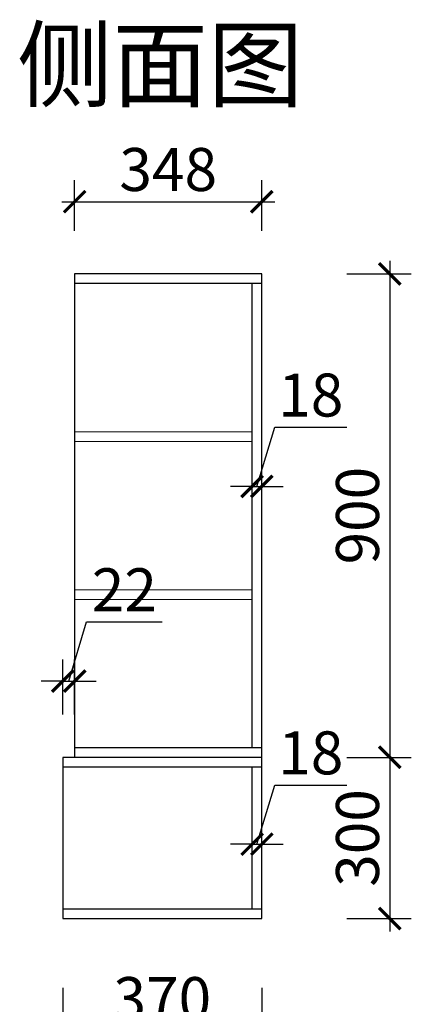
# Model space of a CAD drawing. Units: millimetres. Extents: x 2271396 to 2320659, y 99598 to 113058.
# Drawn here: x 2304750 to 2305478, y 106025 to 107858 of the extents above; entities that cross this region are included whole.
import ezdxf

# ---------------------------------------------------------------- set-up
doc = ezdxf.new("R2010")
doc.units = ezdxf.units.MM
doc.header["$LTSCALE"] = 3
doc.layers.add('图层3', color=30, linetype='Continuous', lineweight=15)
doc.layers.add('标注', color=3, linetype='Continuous')
doc.styles.add('DS01', font='txt')
doc.styles.get("Standard").update_dxf_attribs({"font": 'txt', "bigfont": 'gbcbig.shx'})
doc.dimstyles.new('DS03', dxfattribs={"dimscale": 40, "dimtxt": 2, "dimasz": 1, "dimexe": 1, "dimexo": 2, "dimgap": 0.5, "dimtad": 1, "dimdec": 0, "dimzin": 0, "dimdsep": 46, "dimtxsty": 'DS01', "dimblk": 'ARCHTICK', "dimcen": 0, "dimdle": 0.6, "dimclrd": 251, "dimclre": 251, "dimclrt": 2, "dimadec": 0, "dimazin": 0, "dimtfac": 1, "dimtdec": 0, "dimtmove": 1, "dimatfit": 2, "dimldrblk": 'DOT', "dimfxl": 2, "dimfxlon": 1, "dimtolj": 1, "dimtzin": 0, "dimlwe": 30, "dimarcsym": 0})

# ---------------------------------------------------------------- blocks, each defined once
blk = doc.blocks.new('_ARCHTICK')
at = {"color": 0, "linetype": 'ByBlock', "const_width": 0.15}
blk.add_lwpolyline([(-0.5, -0.5), (0.5, 0.5)], dxfattribs=at)
blk = doc.blocks.new('*D183')
at = {"layer": 'Defpoints', "color": 0, "transparency": 16777216}
for p in [(2305199.9, 107385.1), (2305199.9, 106485.1), (2305437.9, 106485.1)]:
    blk.add_point(p, dxfattribs=at)
at = {"layer": '标注', "color": 251, "lineweight": -2, "transparency": 16777216}
blk.add_line((2305437.9, 107409.1), (2305437.9, 106461.1), dxfattribs=at)
at = {"layer": '标注', "color": 251, "lineweight": 30, "transparency": 16777216}
for p, q in [((2305357.9, 107385.1), (2305477.9, 107385.1)), ((2305357.9, 106485.1), (2305477.9, 106485.1))]:
    blk.add_line(p, q, dxfattribs=at)
at = {"layer": '标注', "color": 251, "lineweight": -2, "transparency": 16777216, "xscale": 40, "yscale": 40, "zscale": 40}
for p, rotation in [((2305437.9, 107385.1), 90), ((2305437.9, 106485.1), 270)]:
    blk.add_blockref('_ARCHTICK', p, dxfattribs=dict(at, rotation=rotation))
at = {"layer": '标注', "color": 2, "transparency": 16777216, "insert": (2305377.9, 106935.1), "char_height": 80, "attachment_point": 5, "rotation": 90, "style": 'DS01'}
blk.add_mtext('\\A1;900', dxfattribs=at)
blk = doc.blocks.new('_Dot')
at = {"color": 0, "linetype": 'ByBlock', "lineweight": -2}
blk.add_line((-0.5, 0), (-1, 0), dxfattribs=at)
at = {"color": 0, "linetype": 'ByBlock', "const_width": 0.5}
blk.add_lwpolyline([(-0.25, 0, 1), (0.25, 0, 1)], format="xyb", close=True, dxfattribs=at)
blk = doc.blocks.new('*D184')
at = {"layer": 'Defpoints', "color": 0, "transparency": 16777216}
for p in [(2305199.9, 106485.1), (2305199.9, 106185.1), (2305437.9, 106185.1)]:
    blk.add_point(p, dxfattribs=at)
at = {"layer": '标注', "color": 251, "lineweight": -2, "transparency": 16777216}
blk.add_line((2305437.9, 106509.1), (2305437.9, 106161.1), dxfattribs=at)
at = {"layer": '标注', "color": 251, "lineweight": 30, "transparency": 16777216}
for p, q in [((2305357.9, 106485.1), (2305477.9, 106485.1)), ((2305357.9, 106185.1), (2305477.9, 106185.1))]:
    blk.add_line(p, q, dxfattribs=at)
at = {"layer": '标注', "color": 251, "lineweight": -2, "transparency": 16777216, "xscale": 40, "yscale": 40, "zscale": 40}
for p, rotation in [((2305437.9, 106485.1), 90), ((2305437.9, 106185.1), 270)]:
    blk.add_blockref('_ARCHTICK', p, dxfattribs=dict(at, rotation=rotation))
at = {"layer": '标注', "color": 2, "transparency": 16777216, "insert": (2305377.9, 106335.1), "char_height": 80, "attachment_point": 5, "rotation": 90, "style": 'DS01'}
blk.add_mtext('\\A1;300', dxfattribs=at)
blk = doc.blocks.new('*D185')
at = {"layer": 'Defpoints', "color": 0, "transparency": 16777216}
for p in [(2304829.9, 106185.1), (2305199.9, 106185.1), (2305199.9, 105976.1)]:
    blk.add_point(p, dxfattribs=at)
at = {"layer": '标注', "color": 251, "lineweight": 30, "transparency": 16777216}
for p, q in [((2304829.9, 106056.1), (2304829.9, 105936.1)), ((2305199.9, 106056.1), (2305199.9, 105936.1))]:
    blk.add_line(p, q, dxfattribs=at)
at = {"layer": '标注', "color": 251, "lineweight": -2, "transparency": 16777216}
blk.add_line((2304805.9, 105976.1), (2305223.9, 105976.1), dxfattribs=at)
at = {"layer": '标注', "color": 251, "lineweight": -2, "transparency": 16777216, "xscale": 40, "yscale": 40, "zscale": 40, "rotation": 180}
blk.add_blockref('_ARCHTICK', (2304829.9, 105976.1), dxfattribs=at)
at = {"layer": '标注', "color": 251, "lineweight": -2, "transparency": 16777216, "xscale": 40, "yscale": 40, "zscale": 40}
blk.add_blockref('_ARCHTICK', (2305199.9, 105976.1), dxfattribs=at)
at = {"layer": '标注', "color": 2, "transparency": 16777216, "insert": (2305014.9, 106036.1), "char_height": 80, "attachment_point": 5, "style": 'DS01'}
blk.add_mtext('\\A1;370', dxfattribs=at)
blk = doc.blocks.new('*D186')
at = {"layer": 'Defpoints', "color": 0, "transparency": 16777216}
for p in [(2305199.9, 106323.5), (2305181.9, 106302.2), (2305199.9, 106302.2)]:
    blk.add_point(p, dxfattribs=at)
at = {"layer": '标注', "color": 251, "lineweight": -2, "transparency": 16777216}
for p, q in [((2305190.9, 106323.5), (2305223.9, 106433.5)), ((2305223.9, 106433.5), (2305358.1, 106433.5)), ((2305181.9, 106323.5), (2305141.9, 106323.5)), ((2305181.9, 106323.5), (2305199.9, 106323.5)), ((2305181.9, 106323.5), (2305199.9, 106323.5)), ((2305199.9, 106323.5), (2305239.9, 106323.5))]:
    blk.add_line(p, q, dxfattribs=at)
at = {"layer": '标注', "color": 251, "lineweight": 30, "transparency": 16777216}
for p, q in [((2305181.9, 106323.5), (2305181.9, 106363.5)), ((2305199.9, 106323.5), (2305199.9, 106363.5))]:
    blk.add_line(p, q, dxfattribs=at)
at = {"layer": '标注', "color": 251, "lineweight": -2, "transparency": 16777216, "xscale": 40, "yscale": 40, "zscale": 40}
blk.add_blockref('_ARCHTICK', (2305181.9, 106323.5), dxfattribs=at)
at = {"layer": '标注', "color": 251, "lineweight": -2, "transparency": 16777216, "xscale": 40, "yscale": 40, "zscale": 40, "rotation": 180}
blk.add_blockref('_ARCHTICK', (2305199.9, 106323.5), dxfattribs=at)
at = {"layer": '标注', "color": 2, "transparency": 16777216, "insert": (2305291, 106493.5), "char_height": 80, "attachment_point": 5, "style": 'DS01'}
blk.add_mtext('\\A1;18', dxfattribs=at)
blk = doc.blocks.new('*D187')
at = {"layer": 'Defpoints', "color": 0, "transparency": 16777216}
for p in [(2305199.9, 106989.5), (2305181.9, 106956.4), (2305199.9, 106956.4)]:
    blk.add_point(p, dxfattribs=at)
at = {"layer": '标注', "color": 251, "lineweight": -2, "transparency": 16777216}
for p, q in [((2305190.9, 106989.5), (2305223.9, 107099.5)), ((2305223.9, 107099.5), (2305358.1, 107099.5)), ((2305181.9, 106989.5), (2305141.9, 106989.5)), ((2305181.9, 106989.5), (2305199.9, 106989.5)), ((2305181.9, 106989.5), (2305199.9, 106989.5)), ((2305199.9, 106989.5), (2305239.9, 106989.5))]:
    blk.add_line(p, q, dxfattribs=at)
at = {"layer": '标注', "color": 251, "lineweight": 30, "transparency": 16777216}
for p, q in [((2305181.9, 106989.5), (2305181.9, 107029.5)), ((2305199.9, 106989.5), (2305199.9, 107029.5))]:
    blk.add_line(p, q, dxfattribs=at)
at = {"layer": '标注', "color": 251, "lineweight": -2, "transparency": 16777216, "xscale": 40, "yscale": 40, "zscale": 40}
blk.add_blockref('_ARCHTICK', (2305181.9, 106989.5), dxfattribs=at)
at = {"layer": '标注', "color": 251, "lineweight": -2, "transparency": 16777216, "xscale": 40, "yscale": 40, "zscale": 40, "rotation": 180}
blk.add_blockref('_ARCHTICK', (2305199.9, 106989.5), dxfattribs=at)
at = {"layer": '标注', "color": 2, "transparency": 16777216, "insert": (2305291, 107159.5), "char_height": 80, "attachment_point": 5, "style": 'DS01'}
blk.add_mtext('\\A1;18', dxfattribs=at)
blk = doc.blocks.new('*D188')
at = {"layer": 'Defpoints', "color": 0, "transparency": 16777216}
for p in [(2305199.9, 107519.4), (2304851.9, 107385.1), (2305199.9, 107385.1)]:
    blk.add_point(p, dxfattribs=at)
at = {"layer": '标注', "color": 251, "lineweight": 30, "transparency": 16777216}
for p, q in [((2304851.9, 107465.1), (2304851.9, 107559.4)), ((2305199.9, 107465.1), (2305199.9, 107559.4))]:
    blk.add_line(p, q, dxfattribs=at)
at = {"layer": '标注', "color": 251, "lineweight": -2, "transparency": 16777216}
blk.add_line((2304827.9, 107519.4), (2305223.9, 107519.4), dxfattribs=at)
at = {"layer": '标注', "color": 251, "lineweight": -2, "transparency": 16777216, "xscale": 40, "yscale": 40, "zscale": 40, "rotation": 180}
blk.add_blockref('_ARCHTICK', (2304851.9, 107519.4), dxfattribs=at)
at = {"layer": '标注', "color": 251, "lineweight": -2, "transparency": 16777216, "xscale": 40, "yscale": 40, "zscale": 40}
blk.add_blockref('_ARCHTICK', (2305199.9, 107519.4), dxfattribs=at)
at = {"layer": '标注', "color": 2, "transparency": 16777216, "insert": (2305025.9, 107579.4), "char_height": 80, "attachment_point": 5, "style": 'DS01'}
blk.add_mtext('\\A1;348', dxfattribs=at)
blk = doc.blocks.new('*D189')
at = {"layer": 'Defpoints', "color": 0, "transparency": 16777216}
for p in [(2304851.9, 106627.1), (2304829.9, 106485.1), (2304851.9, 106485.1)]:
    blk.add_point(p, dxfattribs=at)
at = {"layer": '标注', "color": 251, "lineweight": -2, "transparency": 16777216}
for p, q in [((2304840.9, 106627.1), (2304873.9, 106737.1)), ((2304873.9, 106737.1), (2305014.8, 106737.1)), ((2304829.9, 106627.1), (2304789.9, 106627.1)), ((2304829.9, 106627.1), (2304851.9, 106627.1)), ((2304829.9, 106627.1), (2304851.9, 106627.1)), ((2304851.9, 106627.1), (2304891.9, 106627.1))]:
    blk.add_line(p, q, dxfattribs=at)
at = {"layer": '标注', "color": 251, "lineweight": 30, "transparency": 16777216}
for p, q in [((2304829.9, 106565.1), (2304829.9, 106667.1)), ((2304851.9, 106565.1), (2304851.9, 106667.1))]:
    blk.add_line(p, q, dxfattribs=at)
at = {"layer": '标注', "color": 251, "lineweight": -2, "transparency": 16777216, "xscale": 40, "yscale": 40, "zscale": 40}
blk.add_blockref('_ARCHTICK', (2304829.9, 106627.1), dxfattribs=at)
at = {"layer": '标注', "color": 251, "lineweight": -2, "transparency": 16777216, "xscale": 40, "yscale": 40, "zscale": 40, "rotation": 180}
blk.add_blockref('_ARCHTICK', (2304851.9, 106627.1), dxfattribs=at)
at = {"layer": '标注', "color": 2, "transparency": 16777216, "insert": (2304944.3, 106797.1), "char_height": 80, "attachment_point": 5, "style": 'DS01'}
blk.add_mtext('\\A1;22', dxfattribs=at)

msp = doc.modelspace()

# ---------------------------------------------------------------- linework, layer by layer
at = {"layer": '图层3', "color": 157}
for p, q in [((2304851.9, 107090.9), (2305181.9, 107090.9)), ((2304851.9, 107072.9), (2305181.9, 107072.9)), ((2304851.9, 106797), (2305181.9, 106797)), ((2304851.9, 106779), (2305181.9, 106779))]:
    msp.add_line(p, q, dxfattribs=at)
at = {"layer": '标注', "color": 0}
for p, q in [((2305199.9, 107385.1), (2304851.9, 107385.1)), ((2304851.9, 107385.1), (2304851.9, 106485.1)), ((2305199.9, 106485.1), (2305199.9, 107385.1)), ((2305199.9, 107367.1), (2304851.9, 107367.1)), ((2305181.9, 106503.1), (2305181.9, 107367.1)), ((2305199.9, 106503.1), (2304851.9, 106503.1)), ((2305199.9, 106485.1), (2304829.9, 106485.1)), ((2304829.9, 106485.1), (2304829.9, 106185.1)), ((2305199.9, 106467.1), (2304829.9, 106467.1)), ((2305181.9, 106203.1), (2305181.9, 106467.1)), ((2305199.9, 106185.1), (2305199.9, 106485.1)), ((2304829.9, 106203.1), (2305199.9, 106203.1)), ((2304829.9, 106185.1), (2305199.9, 106185.1))]:
    msp.add_line(p, q, dxfattribs=at)

# ---------------------------------------------------------------- texts
at = {"layer": '标注', "color": 1, "insert": (2305277, 107839.4), "char_height": 130, "width": 770, "attachment_point": 3}
msp.add_mtext('\\A1;{\\fSimSun|b0|i0|c134|p2;侧面图}', dxfattribs=at)

# ---------------------------------------------------------------- dimensions: what is measured, and where the dimension line sits
at = {"layer": '标注', "color": 0}
for base, p1, p2, picture, middle in [((2305199.9, 107519.4), (2304851.9, 107385.1), (2305199.9, 107385.1), '*D188', (2305025.9, 107579.4)), ((2305199.9, 106989.5), (2305181.9, 106956.4), (2305199.9, 106956.4), '*D187', (2305243.9, 107159.5)), ((2304851.9, 106627.1), (2304829.9, 106485.1), (2304851.9, 106485.1), '*D189', (2304893.9, 106797.1)), ((2305199.9, 106323.5), (2305181.9, 106302.2), (2305199.9, 106302.2), '*D186', (2305243.9, 106493.5)), ((2305199.9, 105976.1), (2304829.9, 106185.1), (2305199.9, 106185.1), '*D185', (2305014.9, 106036.1))]:
    dim = msp.add_linear_dim(base=base, p1=p1, p2=p2, dimstyle='DS03', dxfattribs=at)
    dim.commit()
    dim.dimension.update_dxf_attribs({"geometry": picture, "text_midpoint": middle})
for base, p1, p2, picture, middle in [((2305437.9, 106485.1), (2305199.9, 107385.1), (2305199.9, 106485.1), '*D183', (2305377.9, 106935.1)), ((2305437.9, 106185.1), (2305199.9, 106485.1), (2305199.9, 106185.1), '*D184', (2305377.9, 106335.1))]:
    dim = msp.add_linear_dim(base=base, p1=p1, p2=p2, angle=90, dimstyle='DS03', dxfattribs=at)
    dim.commit()
    dim.dimension.update_dxf_attribs({"geometry": picture, "text_midpoint": middle})

doc.saveas('drawing.dxf')
